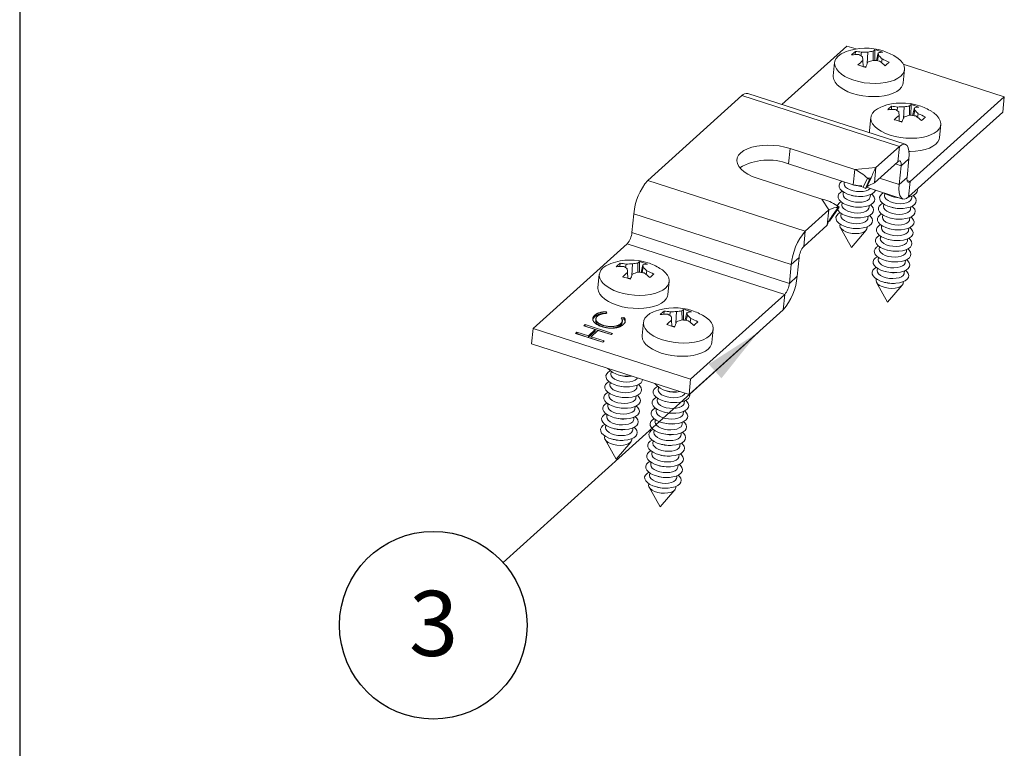
# Model space of a CAD drawing. Units: millimetres. Extents: x 9 to 412, y 10 to 270.
# Drawn here: x 9 to 65, y 162 to 203 of the extents above; entities that cross this region are included whole.
import ezdxf

# ---------------------------------------------------------------- set-up
doc = ezdxf.new("R2010")
doc.units = ezdxf.units.MM
doc.layers.add('DIM', color=7, linetype='Continuous')
doc.styles.add('SLDTEXTSTYLE0', font='TXT', dxfattribs={"width": 0.75})
doc.dimstyles.new('SLDDIMSTYLE0', dxfattribs={"dimtxt": 0, "dimasz": 3.302, "dimexe": 0, "dimexo": 0.0625, "dimgap": 0, "dimtad": 0, "dimtih": 1, "dimtoh": 1, "dimdec": 0, "dimrnd": 1e-09, "dimzin": 0, "dimdsep": 46, "dimtxsty": 'Standard', "dimsah": 1, "dimcen": 0.09, "dimadec": 0, "dimazin": 0, "dimtfac": 3.302, "dimtdec": 0, "dimtofl": 0, "dimtmove": 0, "dimatfit": 3, "dimfxl": 0, "dimfrac": 2, "dimtolj": 1, "dimtzin": 0, "dimarcsym": 0})

# ---------------------------------------------------------------- blocks, each defined once
blk = doc.blocks.new('SW_NOTE_7')
at = {"layer": 'DIM', "color": 0}
blk.add_circle((-3.97, -3.577), 5.344, dxfattribs=at)
at = {"layer": 'DIM', "color": 0, "insert": (-3.953, -1.619), "char_height": 3.704, "attachment_point": 2, "style": 'SLDTEXTSTYLE0'}
blk.add_mtext('3', dxfattribs=at)

msp = doc.modelspace()

# ---------------------------------------------------------------- linework, layer by layer
at = {"color": 7, "linetype": 'Continuous', "lineweight": 15}
for p, q in [((52.081, 198.657), (55.779, 201.983)), ((56.303, 201.815), (55.779, 201.983)), ((56.257, 201.496), (56.267, 201.678)), ((56.585, 201.429), (56.611, 201.627)), ((56.941, 200.983), (56.979, 201.642)), ((57.286, 201.169), (57.282, 201.685)), ((57.369, 201.161), (57.378, 201.773)), ((57.46, 201.151), (57.562, 201.595)), ((57.524, 201.142), (57.59, 201.445)), ((55.084, 201.038), (55.009, 200.289)), ((56.701, 200.82), (56.694, 201.155)), ((56.734, 200.808), (56.871, 200.802)), ((57.75, 201.042), (57.785, 201.249)), ((64.749, 199.093), (58.997, 200.946)), ((58.989, 199.89), (59.064, 200.639)), ((44.443, 194.338), (49.805, 199.161)), ((58.775, 196.271), (49.805, 199.161)), ((59.105, 196.394), (50.134, 199.285)), ((58.32, 198.375), (58.33, 198.557)), ((59.348, 198.048), (59.345, 198.564)), ((59.388, 194.27), (64.749, 199.093)), ((59.431, 198.04), (59.441, 198.652)), ((64.749, 199.093), (64.662, 198.224)), ((58.647, 198.308), (58.674, 198.506)), ((58.764, 197.699), (58.756, 198.034)), ((59.003, 197.862), (59.041, 198.521)), ((59.301, 193.401), (64.662, 198.224)), ((59.522, 198.03), (59.625, 198.474)), ((59.587, 198.021), (59.653, 198.324)), ((59.813, 197.921), (59.847, 198.128)), ((57.147, 197.917), (57.072, 197.168)), ((58.797, 197.687), (58.934, 197.681)), ((61.052, 196.769), (61.127, 197.518)), ((52.46, 195.279), (52.548, 196.149)), ((56.235, 194.961), (52.548, 196.149)), ((57.433, 195.064), (58.775, 196.271)), ((58.688, 195.401), (58.775, 196.271)), ((56.147, 194.091), (52.46, 195.279)), ((57.346, 194.194), (58.688, 195.401)), ((58.868, 195.167), (58.544, 195.272)), ((59.315, 195.569), (58.868, 195.167)), ((59.315, 195.569), (59.208, 194.504)), ((56.235, 194.961), (56.147, 194.091)), ((56.235, 194.961), (57.433, 195.064)), ((57.433, 195.064), (57.346, 194.194)), ((58.868, 195.167), (58.761, 194.102)), ((53.414, 191.448), (44.443, 194.338)), ((50.671, 194.461), (54.358, 193.273)), ((55.635, 194.256), (55.625, 194.157)), ((56.113, 194.089), (56.186, 194.072)), ((56.947, 194.463), (56.715, 193.954)), ((56.845, 193.868), (57.077, 194.378)), ((57.156, 194.481), (56.924, 193.972)), ((56.947, 194.463), (57.156, 194.481)), ((57.077, 194.378), (56.947, 194.463)), ((57.077, 194.378), (57.156, 194.481)), ((58.761, 194.102), (57.644, 194.462)), ((58.761, 194.102), (59.208, 194.504)), ((59.388, 194.27), (59.213, 194.327)), ((59.388, 194.27), (59.301, 193.401)), ((55.577, 193.676), (55.564, 193.548)), ((56.845, 193.868), (56.715, 193.954)), ((56.845, 193.868), (56.924, 193.972)), ((56.903, 193.944), (58.971, 193.277)), ((57.106, 193.393), (57.119, 193.521)), ((57.945, 193.599), (57.932, 193.471)), ((54.358, 193.273), (54.756, 192.655)), ((55.516, 193.067), (55.503, 192.939)), ((56.052, 193.48), (56.125, 193.463)), ((56.539, 193.421), (56.614, 193.424)), ((57.884, 192.99), (57.871, 192.862)), ((58.42, 193.403), (58.493, 193.386)), ((59.474, 193.316), (59.487, 193.444)), ((43.535, 191.366), (43.642, 192.431)), ((52.613, 189.541), (43.642, 192.431)), ((53.414, 191.448), (54.756, 192.655)), ((54.756, 192.655), (54.668, 191.786)), ((54.786, 192.016), (55.334, 192.81)), ((55.283, 192.796), (54.909, 192.255)), ((55.214, 192.904), (55.283, 192.796)), ((55.214, 192.904), (55.334, 192.81)), ((55.283, 192.796), (55.334, 192.81)), ((55.455, 192.459), (55.442, 192.331)), ((55.991, 192.872), (56.064, 192.854)), ((56.478, 192.813), (56.553, 192.815)), ((57.045, 192.785), (57.058, 192.913)), ((58.359, 192.794), (58.432, 192.777)), ((58.846, 192.735), (58.921, 192.738)), ((59.413, 192.707), (59.426, 192.835)), ((54.668, 191.786), (54.7, 191.888)), ((54.735, 192.003), (54.786, 192.016)), ((55.393, 191.85), (55.385, 191.768)), ((55.93, 192.263), (56.003, 192.246)), ((56.417, 192.204), (56.492, 192.207)), ((56.984, 192.176), (56.997, 192.304)), ((57.823, 192.381), (57.81, 192.253)), ((58.298, 192.185), (58.371, 192.168)), ((58.785, 192.127), (58.86, 192.129)), ((59.352, 192.098), (59.365, 192.226)), ((52.506, 188.476), (43.535, 191.366)), ((53.326, 190.579), (54.668, 191.786)), ((53.414, 191.448), (53.326, 190.579)), ((55.414, 191.644), (56.039, 190.524)), ((55.869, 191.654), (55.942, 191.637)), ((56.039, 190.524), (56.875, 191.497)), ((56.356, 191.595), (56.431, 191.598)), ((56.928, 191.614), (56.936, 191.695)), ((57.762, 191.772), (57.749, 191.644)), ((58.237, 191.577), (58.31, 191.559)), ((58.724, 191.518), (58.799, 191.52)), ((59.291, 191.49), (59.304, 191.618)), ((37.907, 185.907), (43.268, 190.73)), ((52.239, 187.84), (43.268, 190.73)), ((57.7, 191.164), (57.688, 191.036)), ((58.176, 190.968), (58.249, 190.951)), ((58.663, 190.909), (58.738, 190.912)), ((59.23, 190.881), (59.243, 191.009)), ((57.639, 190.555), (57.627, 190.427)), ((58.115, 190.359), (58.188, 190.342)), ((58.602, 190.3), (58.677, 190.303)), ((59.169, 190.272), (59.182, 190.4)), ((42.852, 189.439), (42.863, 189.621)), ((43.536, 188.926), (43.574, 189.585)), ((43.881, 189.112), (43.878, 189.628)), ((43.964, 189.104), (43.973, 189.716)), ((53.059, 189.943), (52.613, 189.541)), ((52.953, 188.878), (53.059, 189.943)), ((57.578, 189.946), (57.565, 189.818)), ((58.054, 189.751), (58.127, 189.733)), ((58.541, 189.692), (58.616, 189.694)), ((59.108, 189.664), (59.121, 189.792)), ((43.18, 189.372), (43.207, 189.57)), ((43.297, 188.763), (43.289, 189.098)), ((44.055, 189.094), (44.158, 189.538)), ((44.12, 189.085), (44.186, 189.388)), ((44.346, 188.985), (44.38, 189.192)), ((52.506, 188.476), (52.613, 189.541)), ((57.517, 189.338), (57.504, 189.21)), ((57.993, 189.142), (58.066, 189.125)), ((58.48, 189.083), (58.554, 189.086)), ((59.047, 189.055), (59.06, 189.183)), ((41.68, 188.981), (41.604, 188.232)), ((43.33, 188.751), (43.467, 188.745)), ((45.584, 187.833), (45.66, 188.582)), ((52.506, 188.476), (52.953, 188.878)), ((57.456, 188.729), (57.448, 188.647)), ((57.477, 188.523), (58.102, 187.403)), ((57.932, 188.533), (58.004, 188.516)), ((58.419, 188.474), (58.493, 188.477)), ((58.99, 188.493), (58.998, 188.574)), ((58.102, 187.403), (58.937, 188.376)), ((46.877, 183.017), (52.239, 187.84)), ((52.151, 186.97), (52.239, 187.84)), ((42.074, 186.771), (42.083, 186.858)), ((42.083, 186.858), (42.115, 186.773)), ((45.362, 186.72), (45.372, 186.901)), ((45.69, 186.653), (45.716, 186.851)), ((46.046, 186.207), (46.084, 186.866)), ((46.391, 186.393), (46.388, 186.909)), ((46.474, 186.385), (46.483, 186.997)), ((46.565, 186.375), (46.667, 186.819)), ((46.79, 182.148), (52.151, 186.97)), ((41.317, 186.446), (41.405, 186.57)), ((41.405, 186.57), (41.414, 186.657)), ((41.484, 186.46), (41.476, 186.373)), ((42.923, 186.512), (43.077, 186.538)), ((42.959, 186.433), (43.069, 186.451)), ((42.982, 186.245), (42.991, 186.332)), ((43.069, 186.451), (43.077, 186.538)), ((44.189, 186.262), (44.114, 185.513)), ((45.806, 186.044), (45.799, 186.379)), ((46.63, 186.366), (46.695, 186.669)), ((46.855, 186.266), (46.89, 186.473)), ((37.819, 185.038), (37.907, 185.907)), ((46.877, 183.017), (37.907, 185.907)), ((40.325, 185.63), (40.404, 185.701)), ((40.395, 185.614), (40.404, 185.701)), ((40.404, 185.701), (41.055, 185.491)), ((40.8, 186.057), (40.879, 186.128)), ((41.452, 185.847), (40.8, 186.057)), ((40.865, 186.036), (40.87, 186.041)), ((40.87, 186.041), (40.879, 186.128)), ((40.87, 186.041), (42.359, 185.561)), ((40.879, 186.128), (42.432, 185.627)), ((41.047, 185.404), (41.443, 185.76)), ((41.055, 185.491), (41.452, 185.847)), ((41.604, 185.798), (41.207, 185.442)), ((41.443, 185.76), (41.452, 185.847)), ((42.354, 185.556), (41.604, 185.798)), ((41.887, 186.001), (41.896, 186.088)), ((42.896, 186.097), (42.905, 186.184)), ((45.839, 186.032), (45.976, 186.026)), ((48.094, 185.114), (48.169, 185.863)), ((41.879, 185.129), (40.325, 185.63)), ((40.39, 185.609), (40.395, 185.614)), ((40.395, 185.614), (41.047, 185.404)), ((41.047, 185.404), (41.055, 185.491)), ((41.199, 185.355), (41.207, 185.442)), ((41.199, 185.355), (41.884, 185.134)), ((41.207, 185.442), (41.957, 185.2)), ((41.957, 185.2), (41.879, 185.129)), ((42.432, 185.627), (42.354, 185.556)), ((46.79, 182.148), (37.819, 185.038)), ((42.355, 183.445), (42.343, 183.317)), ((42.831, 183.249), (42.904, 183.232)), ((43.318, 183.191), (43.393, 183.193)), ((46.79, 182.148), (46.877, 183.017)), ((42.294, 182.836), (42.282, 182.708)), ((42.77, 182.641), (42.843, 182.623)), ((43.257, 182.582), (43.332, 182.584)), ((43.824, 182.554), (43.837, 182.682)), ((45.048, 182.552), (45.035, 182.424)), ((45.524, 182.357), (45.596, 182.339)), ((46.011, 182.298), (46.085, 182.3)), ((42.233, 182.228), (42.22, 182.1)), ((42.709, 182.032), (42.782, 182.015)), ((43.196, 181.973), (43.27, 181.976)), ((43.763, 181.945), (43.776, 182.073)), ((44.987, 181.943), (44.974, 181.815)), ((45.463, 181.748), (45.535, 181.73)), ((46.517, 181.661), (46.529, 181.789)), ((42.172, 181.619), (42.159, 181.491)), ((42.648, 181.423), (42.72, 181.406)), ((43.135, 181.364), (43.209, 181.367)), ((43.702, 181.336), (43.715, 181.464)), ((44.926, 181.335), (44.913, 181.207)), ((45.95, 181.689), (46.024, 181.691)), ((46.455, 181.052), (46.468, 181.18)), ((42.111, 181.01), (42.098, 180.882)), ((42.587, 180.815), (42.659, 180.797)), ((43.074, 180.756), (43.148, 180.758)), ((43.641, 180.728), (43.653, 180.856)), ((44.865, 180.726), (44.852, 180.598)), ((45.402, 181.139), (45.474, 181.122)), ((45.889, 181.08), (45.963, 181.083)), ((42.05, 180.402), (42.037, 180.274)), ((42.526, 180.206), (42.598, 180.189)), ((43.013, 180.147), (43.087, 180.15)), ((43.58, 180.119), (43.592, 180.247)), ((44.804, 180.117), (44.791, 179.989)), ((45.341, 180.53), (45.413, 180.513)), ((45.828, 180.471), (45.902, 180.474)), ((46.394, 180.443), (46.407, 180.571)), ((41.989, 179.793), (41.981, 179.711)), ((42.01, 179.587), (42.635, 178.467)), ((42.465, 179.597), (42.537, 179.58)), ((42.952, 179.538), (43.026, 179.541)), ((43.523, 179.557), (43.531, 179.638)), ((44.743, 179.509), (44.73, 179.381)), ((45.28, 179.922), (45.352, 179.904)), ((45.767, 179.863), (45.841, 179.865)), ((46.333, 179.835), (46.346, 179.963)), ((42.635, 178.467), (43.47, 179.441)), ((45.219, 179.313), (45.291, 179.296)), ((45.706, 179.254), (45.78, 179.257)), ((46.272, 179.226), (46.285, 179.354)), ((44.682, 178.9), (44.669, 178.772)), ((45.158, 178.704), (45.23, 178.687)), ((45.644, 178.645), (45.719, 178.648)), ((46.211, 178.617), (46.224, 178.745)), ((44.621, 178.291), (44.608, 178.163)), ((45.096, 178.096), (45.169, 178.078)), ((45.583, 178.037), (45.658, 178.039)), ((46.15, 178.008), (46.163, 178.137)), ((44.56, 177.683), (44.547, 177.554)), ((45.035, 177.487), (45.108, 177.469)), ((45.522, 177.428), (45.597, 177.431)), ((46.089, 177.4), (46.102, 177.528)), ((44.499, 177.074), (44.49, 176.992)), ((44.519, 176.868), (45.145, 175.748)), ((44.974, 176.878), (45.047, 176.861)), ((45.145, 175.748), (45.98, 176.721)), ((45.461, 176.819), (45.536, 176.822)), ((46.033, 176.838), (46.041, 176.919))]:
    msp.add_line(p, q, dxfattribs=at)
at = {"color": 7, "linetype": 'Continuous', "lineweight": 15, "flags": 128}
for points in [[(55.746, 201.668), (55.657, 201.633), (55.455, 201.531), (55.293, 201.412), (55.175, 201.28), (55.104, 201.136), (55.082, 200.985), (55.108, 200.83), (55.183, 200.676), (55.304, 200.526), (55.469, 200.383), (55.674, 200.251), (55.913, 200.134), (56.18, 200.035), (56.47, 199.955), (56.774, 199.897), (57.086, 199.862), (57.398, 199.851), (57.701, 199.865), (57.989, 199.902), (58.255, 199.962), (58.491, 200.045), (58.693, 200.146), (58.855, 200.265), (58.973, 200.398), (59.044, 200.541), (59.066, 200.692), (59.04, 200.847), (58.965, 201.001), (58.844, 201.152), (58.679, 201.294), (58.54, 201.387)], [(55.009, 200.289), (55.006, 200.236), (55.033, 200.081), (55.108, 199.927), (55.229, 199.776), (55.394, 199.634), (55.599, 199.502), (55.838, 199.385), (56.105, 199.285), (56.395, 199.206), (56.699, 199.147), (57.011, 199.113), (57.323, 199.102), (57.626, 199.115), (57.914, 199.153), (58.18, 199.213), (58.416, 199.295), (58.618, 199.397), (58.78, 199.515), (58.897, 199.648), (58.969, 199.792), (58.989, 199.89)], [(57.809, 198.547), (57.719, 198.512), (57.518, 198.41), (57.356, 198.291), (57.238, 198.159), (57.167, 198.015), (57.144, 197.864), (57.171, 197.709), (57.246, 197.555), (57.367, 197.405), (57.532, 197.262), (57.737, 197.13), (57.976, 197.013), (58.243, 196.914), (58.533, 196.834), (58.837, 196.776), (59.149, 196.741), (59.46, 196.73), (59.764, 196.744), (60.052, 196.781), (60.318, 196.841), (60.554, 196.924), (60.756, 197.025), (60.917, 197.144), (61.035, 197.277), (61.106, 197.42), (61.129, 197.571), (61.103, 197.726), (61.028, 197.88), (60.906, 198.031), (60.741, 198.173), (60.603, 198.266)], [(57.072, 197.168), (57.069, 197.115), (57.075, 197.048)], [(52.548, 196.149), (52.244, 196.233), (51.924, 196.294), (51.596, 196.33), (51.269, 196.342), (50.951, 196.327), (50.648, 196.288), (50.369, 196.225), (50.121, 196.138), (49.909, 196.032), (49.74, 195.907), (49.616, 195.768), (49.541, 195.617), (49.517, 195.458), (49.545, 195.296), (49.624, 195.134), (49.751, 194.976), (49.924, 194.826), (50.139, 194.688), (50.39, 194.565), (50.671, 194.461)], [(58.775, 196.271), (58.904, 196.363), (59.022, 196.402), (59.126, 196.386), (59.211, 196.315), (59.275, 196.192), (59.314, 196.023), (59.327, 195.812), (59.315, 195.569)], [(59.319, 195.981), (59.385, 195.981), (59.689, 195.994), (59.977, 196.032), (60.243, 196.092), (60.479, 196.174), (60.681, 196.276), (60.842, 196.394), (60.96, 196.527), (61.031, 196.671), (61.052, 196.769)], [(58.688, 195.401), (58.731, 195.432), (58.77, 195.445), (58.805, 195.44), (58.833, 195.416), (58.855, 195.375), (58.868, 195.319), (58.872, 195.248), (58.868, 195.167)], [(55.516, 194.295), (55.474, 194.265), (55.384, 194.17), (55.34, 194.065), (55.345, 193.954), (55.399, 193.842), (55.498, 193.735), (55.639, 193.638), (55.815, 193.554), (56.017, 193.489), (56.236, 193.445), (56.462, 193.424), (56.684, 193.428), (56.893, 193.455), (57.077, 193.505), (57.229, 193.576), (57.341, 193.663), (57.408, 193.764), (57.414, 193.779)], [(55.625, 194.157), (55.624, 194.148), (55.644, 194.052), (55.71, 193.958), (55.82, 193.872), (55.966, 193.798), (56.139, 193.742), (56.328, 193.708), (56.521, 193.697), (56.707, 193.709), (56.873, 193.746), (57.009, 193.803), (57.106, 193.877), (57.107, 193.878)], [(58.761, 194.102), (58.748, 193.859), (58.762, 193.649), (58.801, 193.479), (58.865, 193.356), (58.95, 193.286), (59.054, 193.269), (59.172, 193.308), (59.301, 193.401)], [(59.208, 194.504), (59.204, 194.423), (59.208, 194.353), (59.221, 194.296), (59.243, 194.256), (59.271, 194.232), (59.306, 194.227), (59.345, 194.239), (59.388, 194.27)], [(55.515, 193.721), (55.413, 193.656), (55.323, 193.562), (55.279, 193.456), (55.284, 193.345), (55.338, 193.233), (55.437, 193.126), (55.578, 193.029), (55.754, 192.946), (55.956, 192.88), (56.175, 192.836), (56.401, 192.816), (56.623, 192.819), (56.832, 192.846), (57.016, 192.897), (57.168, 192.967), (57.28, 193.055), (57.347, 193.155), (57.367, 193.264), (57.337, 193.376), (57.26, 193.486), (57.188, 193.553)], [(55.564, 193.548), (55.563, 193.539), (55.583, 193.443), (55.649, 193.349), (55.759, 193.263), (55.905, 193.189), (56.078, 193.134), (56.267, 193.099), (56.46, 193.088), (56.646, 193.101), (56.812, 193.137), (56.948, 193.194), (57.045, 193.268), (57.098, 193.355), (57.106, 193.393)], [(57.865, 193.634), (57.781, 193.579), (57.691, 193.484), (57.647, 193.379), (57.652, 193.268), (57.706, 193.156), (57.805, 193.049), (57.946, 192.951), (58.122, 192.868), (58.324, 192.803), (58.543, 192.759), (58.769, 192.738), (58.991, 192.742), (59.2, 192.769), (59.384, 192.819), (59.536, 192.89), (59.648, 192.977), (59.715, 193.078), (59.735, 193.187), (59.705, 193.299), (59.628, 193.409), (59.556, 193.476)], [(59.278, 193.381), (59.445, 193.428), (59.597, 193.498), (59.709, 193.586), (59.777, 193.686), (59.796, 193.795), (59.79, 193.841)], [(57.822, 193.035), (57.72, 192.97), (57.63, 192.875), (57.586, 192.77), (57.591, 192.659), (57.645, 192.547), (57.744, 192.44), (57.885, 192.343), (58.061, 192.259), (58.263, 192.194), (58.482, 192.15), (58.708, 192.13), (58.93, 192.133), (59.139, 192.16), (59.323, 192.21), (59.475, 192.281), (59.587, 192.368), (59.654, 192.469), (59.674, 192.578), (59.644, 192.69), (59.567, 192.8), (59.495, 192.867)], [(57.932, 193.471), (57.931, 193.462), (57.951, 193.366), (58.017, 193.272), (58.127, 193.185), (58.273, 193.112), (58.446, 193.056), (58.635, 193.022), (58.828, 193.011), (59.014, 193.023), (59.18, 193.059), (59.316, 193.116), (59.413, 193.191), (59.466, 193.278), (59.474, 193.316)], [(58.493, 193.386), (58.668, 193.354), (58.758, 193.346)], [(55.393, 192.503), (55.291, 192.439), (55.2, 192.344), (55.157, 192.239), (55.162, 192.128), (55.215, 192.016), (55.315, 191.909), (55.456, 191.811), (55.631, 191.728), (55.834, 191.663), (56.053, 191.619), (56.279, 191.598), (56.501, 191.602), (56.709, 191.629), (56.894, 191.679), (57.046, 191.75), (57.158, 191.837), (57.225, 191.938), (57.245, 192.047), (57.215, 192.159), (57.138, 192.269), (57.066, 192.336)], [(55.244, 192.68), (55.276, 192.625), (55.376, 192.518), (55.517, 192.42), (55.693, 192.337), (55.895, 192.272), (56.114, 192.228), (56.34, 192.207), (56.562, 192.21), (56.771, 192.238), (56.955, 192.288), (57.107, 192.358), (57.219, 192.446), (57.286, 192.547), (57.306, 192.655), (57.276, 192.767), (57.199, 192.878), (57.127, 192.944)], [(55.503, 192.939), (55.502, 192.93), (55.521, 192.835), (55.588, 192.741), (55.698, 192.654), (55.844, 192.581), (56.017, 192.525), (56.206, 192.49), (56.399, 192.479), (56.585, 192.492), (56.751, 192.528), (56.887, 192.585), (56.984, 192.66), (57.037, 192.747), (57.045, 192.785)], [(57.761, 192.426), (57.659, 192.361), (57.569, 192.267), (57.525, 192.161), (57.53, 192.05), (57.583, 191.938), (57.683, 191.831), (57.824, 191.734), (58, 191.651), (58.202, 191.586), (58.421, 191.542), (58.647, 191.521), (58.869, 191.524), (59.078, 191.552), (59.262, 191.602), (59.414, 191.672), (59.526, 191.76), (59.593, 191.86), (59.613, 191.969), (59.583, 192.081), (59.506, 192.191), (59.434, 192.258)], [(57.871, 192.862), (57.87, 192.853), (57.89, 192.757), (57.956, 192.663), (58.066, 192.577), (58.212, 192.503), (58.385, 192.448), (58.574, 192.413), (58.767, 192.402), (58.953, 192.415), (59.119, 192.451), (59.255, 192.508), (59.352, 192.582), (59.405, 192.669), (59.413, 192.707)], [(55.442, 192.331), (55.441, 192.322), (55.46, 192.226), (55.527, 192.132), (55.637, 192.045), (55.783, 191.972), (55.956, 191.916), (56.145, 191.882), (56.338, 191.871), (56.524, 191.883), (56.69, 191.919), (56.826, 191.976), (56.923, 192.051), (56.976, 192.138), (56.984, 192.176)], [(57.81, 192.253), (57.809, 192.244), (57.828, 192.149), (57.895, 192.054), (58.005, 191.968), (58.151, 191.895), (58.324, 191.839), (58.513, 191.804), (58.706, 191.793), (58.892, 191.806), (59.058, 191.842), (59.194, 191.899), (59.291, 191.973), (59.344, 192.061), (59.352, 192.098)], [(55.385, 191.768), (55.385, 191.76), (55.404, 191.664), (55.471, 191.57), (55.58, 191.483), (55.726, 191.41), (55.899, 191.354), (56.088, 191.32), (56.282, 191.308), (56.467, 191.321), (56.633, 191.357), (56.769, 191.414), (56.867, 191.489), (56.92, 191.576), (56.928, 191.614)], [(57.7, 191.817), (57.598, 191.753), (57.507, 191.658), (57.464, 191.553), (57.469, 191.441), (57.522, 191.33), (57.622, 191.223), (57.763, 191.125), (57.938, 191.042), (58.141, 190.977), (58.36, 190.933), (58.586, 190.912), (58.808, 190.915), (59.016, 190.943), (59.201, 190.993), (59.353, 191.063), (59.465, 191.151), (59.532, 191.252), (59.552, 191.361), (59.522, 191.473), (59.445, 191.583), (59.373, 191.649)], [(57.749, 191.644), (57.748, 191.636), (57.767, 191.54), (57.834, 191.446), (57.944, 191.359), (58.09, 191.286), (58.263, 191.23), (58.452, 191.196), (58.645, 191.184), (58.831, 191.197), (58.997, 191.233), (59.133, 191.29), (59.23, 191.365), (59.283, 191.452), (59.291, 191.49)], [(57.639, 191.209), (57.537, 191.144), (57.446, 191.049), (57.403, 190.944), (57.408, 190.833), (57.461, 190.721), (57.561, 190.614), (57.702, 190.517), (57.877, 190.433), (58.08, 190.368), (58.299, 190.324), (58.525, 190.303), (58.747, 190.307), (58.955, 190.334), (59.14, 190.384), (59.292, 190.455), (59.404, 190.542), (59.471, 190.643), (59.491, 190.752), (59.461, 190.864), (59.384, 190.974), (59.312, 191.041)], [(57.688, 191.036), (57.687, 191.027), (57.706, 190.931), (57.773, 190.837), (57.883, 190.751), (58.029, 190.677), (58.202, 190.621), (58.391, 190.587), (58.584, 190.576), (58.77, 190.588), (58.936, 190.625), (59.072, 190.682), (59.169, 190.756), (59.222, 190.843), (59.23, 190.881)], [(57.578, 190.6), (57.476, 190.535), (57.385, 190.441), (57.342, 190.335), (57.347, 190.224), (57.4, 190.112), (57.5, 190.005), (57.641, 189.908), (57.816, 189.825), (58.018, 189.759), (58.238, 189.715), (58.464, 189.695), (58.686, 189.698), (58.894, 189.725), (59.079, 189.776), (59.23, 189.846), (59.343, 189.934), (59.41, 190.034), (59.43, 190.143), (59.4, 190.255), (59.323, 190.365), (59.251, 190.432)], [(57.627, 190.427), (57.626, 190.418), (57.645, 190.322), (57.712, 190.228), (57.822, 190.142), (57.968, 190.068), (58.141, 190.013), (58.33, 189.978), (58.523, 189.967), (58.709, 189.98), (58.875, 190.016), (59.011, 190.073), (59.108, 190.147), (59.161, 190.234), (59.169, 190.272)], [(42.342, 189.611), (42.252, 189.576), (42.051, 189.474), (41.889, 189.355), (41.771, 189.223), (41.7, 189.079), (41.677, 188.928), (41.704, 188.773), (41.779, 188.619), (41.9, 188.469), (42.065, 188.326), (42.269, 188.194), (42.508, 188.077), (42.776, 187.978), (43.066, 187.898), (43.37, 187.84), (43.682, 187.805), (43.993, 187.794), (44.297, 187.808), (44.585, 187.845), (44.851, 187.905), (45.087, 187.988), (45.289, 188.089), (45.45, 188.208), (45.568, 188.341), (45.639, 188.484), (45.662, 188.635), (45.636, 188.79), (45.561, 188.944), (45.439, 189.095), (45.274, 189.237), (45.135, 189.33)], [(57.517, 189.991), (57.415, 189.926), (57.324, 189.832), (57.281, 189.726), (57.286, 189.615), (57.339, 189.504), (57.439, 189.397), (57.58, 189.299), (57.755, 189.216), (57.957, 189.151), (58.177, 189.107), (58.403, 189.086), (58.625, 189.089), (58.833, 189.117), (59.018, 189.167), (59.169, 189.237), (59.282, 189.325), (59.349, 189.426), (59.369, 189.534), (59.339, 189.646), (59.262, 189.757), (59.19, 189.823)], [(57.565, 189.818), (57.565, 189.809), (57.584, 189.714), (57.651, 189.62), (57.761, 189.533), (57.907, 189.46), (58.08, 189.404), (58.269, 189.369), (58.462, 189.358), (58.648, 189.371), (58.814, 189.407), (58.95, 189.464), (59.047, 189.539), (59.1, 189.626), (59.108, 189.664)], [(57.456, 189.382), (57.354, 189.318), (57.263, 189.223), (57.22, 189.118), (57.225, 189.007), (57.278, 188.895), (57.378, 188.788), (57.519, 188.69), (57.694, 188.607), (57.896, 188.542), (58.116, 188.498), (58.342, 188.477), (58.564, 188.481), (58.772, 188.508), (58.957, 188.558), (59.108, 188.629), (59.221, 188.716), (59.288, 188.817), (59.307, 188.926), (59.278, 189.038), (59.201, 189.148), (59.129, 189.215)], [(57.504, 189.21), (57.504, 189.201), (57.523, 189.105), (57.59, 189.011), (57.7, 188.924), (57.846, 188.851), (58.018, 188.795), (58.208, 188.761), (58.401, 188.75), (58.587, 188.762), (58.752, 188.798), (58.888, 188.855), (58.986, 188.93), (59.039, 189.017), (59.047, 189.055)], [(57.448, 188.647), (57.447, 188.639), (57.467, 188.543), (57.533, 188.449), (57.643, 188.362), (57.789, 188.289), (57.962, 188.233), (58.151, 188.199), (58.345, 188.187), (58.53, 188.2), (58.696, 188.236), (58.832, 188.293), (58.93, 188.368), (58.982, 188.455), (58.99, 188.493)], [(41.604, 188.232), (41.602, 188.179), (41.629, 188.024), (41.703, 187.87), (41.825, 187.719), (41.99, 187.577), (42.194, 187.445), (42.433, 187.328), (42.701, 187.228), (42.99, 187.149), (43.295, 187.091), (43.607, 187.056), (43.918, 187.045), (44.222, 187.058), (44.51, 187.096), (44.775, 187.156), (45.012, 187.238), (45.213, 187.34), (45.375, 187.459), (45.493, 187.591), (45.564, 187.735), (45.584, 187.833)], [(44.852, 186.892), (44.762, 186.857), (44.56, 186.755), (44.398, 186.636), (44.281, 186.503), (44.209, 186.36), (44.187, 186.209), (44.213, 186.054), (44.288, 185.9), (44.41, 185.749), (44.575, 185.607), (44.779, 185.475), (45.018, 185.358), (45.286, 185.259), (45.575, 185.179), (45.88, 185.121), (46.191, 185.086), (46.503, 185.075), (46.806, 185.088), (47.095, 185.126), (47.36, 185.186), (47.597, 185.268), (47.798, 185.37), (47.96, 185.489), (48.078, 185.622), (48.149, 185.765), (48.172, 185.916), (48.145, 186.071), (48.07, 186.225), (47.949, 186.376), (47.784, 186.518), (47.645, 186.611)], [(44.114, 185.513), (44.112, 185.459), (44.138, 185.305), (44.213, 185.15), (44.334, 185), (44.499, 184.857), (44.704, 184.726), (44.943, 184.609), (45.21, 184.509), (45.5, 184.429), (45.804, 184.371), (46.116, 184.336), (46.428, 184.326), (46.731, 184.339), (47.019, 184.377), (47.285, 184.437), (47.521, 184.519), (47.723, 184.621), (47.885, 184.739), (48.003, 184.872), (48.074, 185.016), (48.094, 185.114)], [(42.294, 183.49), (42.192, 183.425), (42.101, 183.331), (42.058, 183.225), (42.063, 183.114), (42.116, 183.002), (42.216, 182.895), (42.357, 182.798), (42.532, 182.715), (42.735, 182.65), (42.954, 182.606), (43.18, 182.585), (43.402, 182.588), (43.61, 182.616), (43.795, 182.666), (43.947, 182.736), (44.059, 182.824), (44.126, 182.924), (44.145, 183)], [(42.233, 182.881), (42.131, 182.817), (42.04, 182.722), (41.997, 182.617), (42.002, 182.506), (42.055, 182.394), (42.155, 182.287), (42.296, 182.189), (42.471, 182.106), (42.673, 182.041), (42.893, 181.997), (43.119, 181.976), (43.341, 181.979), (43.549, 182.007), (43.734, 182.057), (43.885, 182.127), (43.998, 182.215), (44.065, 182.316), (44.085, 182.425), (44.055, 182.537), (43.978, 182.647), (43.906, 182.713)], [(42.343, 183.317), (42.342, 183.308), (42.361, 183.213), (42.428, 183.118), (42.538, 183.032), (42.684, 182.959), (42.857, 182.903), (43.046, 182.868), (43.239, 182.857), (43.425, 182.87), (43.591, 182.906), (43.727, 182.963), (43.824, 183.037), (43.863, 183.091)], [(42.282, 182.708), (42.281, 182.7), (42.3, 182.604), (42.367, 182.51), (42.477, 182.423), (42.623, 182.35), (42.796, 182.294), (42.985, 182.26), (43.178, 182.248), (43.364, 182.261), (43.53, 182.297), (43.666, 182.354), (43.763, 182.429), (43.816, 182.516), (43.824, 182.554)], [(44.987, 182.597), (44.885, 182.532), (44.794, 182.438), (44.75, 182.332), (44.756, 182.221), (44.809, 182.11), (44.909, 182.002), (45.05, 181.905), (45.225, 181.822), (45.427, 181.757), (45.647, 181.713), (45.873, 181.692), (46.095, 181.695), (46.303, 181.723), (46.487, 181.773), (46.639, 181.843), (46.752, 181.931), (46.819, 182.031), (46.838, 182.14), (46.832, 182.186)], [(45.035, 182.424), (45.035, 182.415), (45.054, 182.32), (45.121, 182.225), (45.23, 182.139), (45.376, 182.066), (45.549, 182.01), (45.739, 181.975), (45.932, 181.964), (46.117, 181.977), (46.283, 182.013), (46.419, 182.07), (46.517, 182.144), (46.566, 182.22)], [(42.172, 182.273), (42.07, 182.208), (41.979, 182.113), (41.936, 182.008), (41.941, 181.897), (41.994, 181.785), (42.094, 181.678), (42.235, 181.581), (42.41, 181.497), (42.612, 181.432), (42.832, 181.388), (43.058, 181.367), (43.28, 181.371), (43.488, 181.398), (43.673, 181.448), (43.824, 181.519), (43.937, 181.606), (44.004, 181.707), (44.023, 181.816), (43.994, 181.928), (43.917, 182.038), (43.845, 182.105)], [(42.22, 182.1), (42.22, 182.091), (42.239, 181.995), (42.306, 181.901), (42.416, 181.815), (42.562, 181.741), (42.735, 181.685), (42.924, 181.651), (43.117, 181.64), (43.303, 181.653), (43.469, 181.689), (43.605, 181.746), (43.702, 181.82), (43.755, 181.907), (43.763, 181.945)], [(44.926, 181.988), (44.823, 181.924), (44.733, 181.829), (44.689, 181.724), (44.694, 181.613), (44.748, 181.501), (44.848, 181.394), (44.988, 181.296), (45.164, 181.213), (45.366, 181.148), (45.585, 181.104), (45.812, 181.083), (46.034, 181.087), (46.242, 181.114), (46.426, 181.164), (46.578, 181.235), (46.69, 181.322), (46.758, 181.423), (46.777, 181.532), (46.748, 181.644), (46.671, 181.754), (46.598, 181.82)], [(44.974, 181.815), (44.974, 181.807), (44.993, 181.711), (45.06, 181.617), (45.169, 181.53), (45.315, 181.457), (45.488, 181.401), (45.677, 181.367), (45.871, 181.355), (46.056, 181.368), (46.222, 181.404), (46.358, 181.461), (46.456, 181.536), (46.509, 181.623), (46.517, 181.661)], [(42.111, 181.664), (42.009, 181.599), (41.918, 181.505), (41.875, 181.399), (41.88, 181.288), (41.933, 181.176), (42.033, 181.069), (42.174, 180.972), (42.349, 180.889), (42.551, 180.823), (42.771, 180.78), (42.997, 180.759), (43.219, 180.762), (43.427, 180.789), (43.612, 180.84), (43.763, 180.91), (43.876, 180.998), (43.943, 181.098), (43.962, 181.207), (43.933, 181.319), (43.856, 181.429), (43.783, 181.496)], [(42.159, 181.491), (42.159, 181.482), (42.178, 181.386), (42.245, 181.292), (42.355, 181.206), (42.501, 181.132), (42.673, 181.077), (42.863, 181.042), (43.056, 181.031), (43.241, 181.044), (43.407, 181.08), (43.543, 181.137), (43.641, 181.211), (43.694, 181.298), (43.702, 181.336)], [(44.865, 181.38), (44.762, 181.315), (44.672, 181.22), (44.628, 181.115), (44.633, 181.004), (44.687, 180.892), (44.787, 180.785), (44.927, 180.688), (45.103, 180.604), (45.305, 180.539), (45.524, 180.495), (45.75, 180.474), (45.973, 180.478), (46.181, 180.505), (46.365, 180.555), (46.517, 180.626), (46.629, 180.713), (46.697, 180.814), (46.716, 180.923), (46.687, 181.035), (46.61, 181.145), (46.537, 181.212)], [(44.913, 181.207), (44.913, 181.198), (44.932, 181.102), (44.999, 181.008), (45.108, 180.922), (45.254, 180.848), (45.427, 180.793), (45.616, 180.758), (45.81, 180.747), (45.995, 180.76), (46.161, 180.796), (46.297, 180.853), (46.395, 180.927), (46.448, 181.014), (46.455, 181.052)], [(42.05, 181.055), (41.948, 180.99), (41.857, 180.896), (41.813, 180.791), (41.819, 180.679), (41.872, 180.568), (41.972, 180.461), (42.113, 180.363), (42.288, 180.28), (42.49, 180.215), (42.71, 180.171), (42.936, 180.15), (43.158, 180.153), (43.366, 180.181), (43.55, 180.231), (43.702, 180.301), (43.815, 180.389), (43.882, 180.49), (43.901, 180.598), (43.872, 180.71), (43.795, 180.821), (43.722, 180.887)], [(42.098, 180.882), (42.098, 180.873), (42.117, 180.778), (42.184, 180.684), (42.293, 180.597), (42.439, 180.524), (42.612, 180.468), (42.802, 180.433), (42.995, 180.422), (43.18, 180.435), (43.346, 180.471), (43.482, 180.528), (43.58, 180.603), (43.633, 180.69), (43.641, 180.728)], [(44.804, 180.771), (44.701, 180.706), (44.611, 180.612), (44.567, 180.506), (44.572, 180.395), (44.626, 180.283), (44.725, 180.176), (44.866, 180.079), (45.042, 179.996), (45.244, 179.931), (45.463, 179.887), (45.689, 179.866), (45.912, 179.869), (46.12, 179.896), (46.304, 179.947), (46.456, 180.017), (46.568, 180.105), (46.636, 180.205), (46.655, 180.314), (46.626, 180.426), (46.549, 180.536), (46.476, 180.603)], [(41.989, 180.446), (41.886, 180.382), (41.796, 180.287), (41.752, 180.182), (41.757, 180.071), (41.811, 179.959), (41.911, 179.852), (42.051, 179.754), (42.227, 179.671), (42.429, 179.606), (42.648, 179.562), (42.875, 179.541), (43.097, 179.545), (43.305, 179.572), (43.489, 179.622), (43.641, 179.693), (43.753, 179.78), (43.821, 179.881), (43.84, 179.99), (43.811, 180.102), (43.734, 180.212), (43.661, 180.279)], [(42.037, 180.274), (42.037, 180.265), (42.056, 180.169), (42.123, 180.075), (42.232, 179.988), (42.378, 179.915), (42.551, 179.859), (42.74, 179.825), (42.934, 179.814), (43.119, 179.826), (43.285, 179.862), (43.421, 179.919), (43.519, 179.994), (43.572, 180.081), (43.58, 180.119)], [(44.743, 180.162), (44.64, 180.098), (44.55, 180.003), (44.506, 179.898), (44.511, 179.786), (44.565, 179.675), (44.664, 179.568), (44.805, 179.47), (44.981, 179.387), (45.183, 179.322), (45.402, 179.278), (45.628, 179.257), (45.851, 179.26), (46.059, 179.288), (46.243, 179.338), (46.395, 179.408), (46.507, 179.496), (46.575, 179.597), (46.594, 179.705), (46.565, 179.818), (46.488, 179.928), (46.415, 179.994)], [(44.852, 180.598), (44.851, 180.589), (44.871, 180.493), (44.938, 180.399), (45.047, 180.313), (45.193, 180.24), (45.366, 180.184), (45.555, 180.149), (45.749, 180.138), (45.934, 180.151), (46.1, 180.187), (46.236, 180.244), (46.334, 180.318), (46.387, 180.405), (46.394, 180.443)], [(41.981, 179.711), (41.98, 179.703), (42, 179.607), (42.066, 179.513), (42.176, 179.426), (42.322, 179.353), (42.495, 179.297), (42.684, 179.263), (42.877, 179.251), (43.063, 179.264), (43.229, 179.3), (43.365, 179.357), (43.462, 179.432), (43.515, 179.519), (43.523, 179.557)], [(44.682, 179.553), (44.579, 179.489), (44.489, 179.394), (44.445, 179.289), (44.45, 179.178), (44.504, 179.066), (44.603, 178.959), (44.744, 178.861), (44.92, 178.778), (45.122, 178.713), (45.341, 178.669), (45.567, 178.648), (45.79, 178.652), (45.998, 178.679), (46.182, 178.729), (46.334, 178.8), (46.446, 178.887), (46.514, 178.988), (46.533, 179.097), (46.504, 179.209), (46.427, 179.319), (46.354, 179.386)], [(44.791, 179.989), (44.79, 179.981), (44.81, 179.885), (44.876, 179.791), (44.986, 179.704), (45.132, 179.631), (45.305, 179.575), (45.494, 179.541), (45.688, 179.529), (45.873, 179.542), (46.039, 179.578), (46.175, 179.635), (46.273, 179.71), (46.325, 179.797), (46.333, 179.835)], [(44.621, 178.945), (44.518, 178.88), (44.428, 178.785), (44.384, 178.68), (44.389, 178.569), (44.443, 178.457), (44.542, 178.35), (44.683, 178.253), (44.859, 178.17), (45.061, 178.104), (45.28, 178.06), (45.506, 178.04), (45.729, 178.043), (45.937, 178.07), (46.121, 178.12), (46.273, 178.191), (46.385, 178.279), (46.453, 178.379), (46.472, 178.488), (46.443, 178.6), (46.366, 178.71), (46.293, 178.777)], [(44.73, 179.381), (44.729, 179.372), (44.749, 179.276), (44.815, 179.182), (44.925, 179.095), (45.071, 179.022), (45.244, 178.966), (45.433, 178.932), (45.627, 178.921), (45.812, 178.933), (45.978, 178.969), (46.114, 179.026), (46.212, 179.101), (46.264, 179.188), (46.272, 179.226)], [(44.669, 178.772), (44.668, 178.763), (44.688, 178.667), (44.754, 178.573), (44.864, 178.487), (45.01, 178.413), (45.183, 178.358), (45.372, 178.323), (45.566, 178.312), (45.751, 178.325), (45.917, 178.361), (46.053, 178.418), (46.151, 178.492), (46.203, 178.579), (46.211, 178.617)], [(44.559, 178.336), (44.457, 178.271), (44.367, 178.177), (44.323, 178.071), (44.328, 177.96), (44.382, 177.849), (44.481, 177.741), (44.622, 177.644), (44.798, 177.561), (45, 177.496), (45.219, 177.452), (45.445, 177.431), (45.668, 177.434), (45.876, 177.462), (46.06, 177.512), (46.212, 177.582), (46.324, 177.67), (46.392, 177.77), (46.411, 177.879), (46.381, 177.991), (46.304, 178.101), (46.232, 178.168)], [(44.608, 178.163), (44.607, 178.154), (44.627, 178.059), (44.693, 177.965), (44.803, 177.878), (44.949, 177.805), (45.122, 177.749), (45.311, 177.714), (45.504, 177.703), (45.69, 177.716), (45.856, 177.752), (45.992, 177.809), (46.089, 177.884), (46.142, 177.971), (46.15, 178.008)], [(44.498, 177.727), (44.396, 177.663), (44.306, 177.568), (44.262, 177.463), (44.267, 177.352), (44.321, 177.24), (44.42, 177.133), (44.561, 177.035), (44.737, 176.952), (44.939, 176.887), (45.158, 176.843), (45.384, 176.822), (45.606, 176.826), (45.815, 176.853), (45.999, 176.903), (46.151, 176.974), (46.263, 177.061), (46.33, 177.162), (46.35, 177.271), (46.32, 177.383), (46.243, 177.493), (46.171, 177.56)], [(44.547, 177.554), (44.546, 177.546), (44.566, 177.45), (44.632, 177.356), (44.742, 177.269), (44.888, 177.196), (45.061, 177.14), (45.25, 177.106), (45.443, 177.094), (45.629, 177.107), (45.795, 177.143), (45.931, 177.2), (46.028, 177.275), (46.081, 177.362), (46.089, 177.4)], [(44.49, 176.992), (44.49, 176.984), (44.509, 176.888), (44.576, 176.794), (44.686, 176.707), (44.832, 176.634), (45.005, 176.578), (45.194, 176.544), (45.387, 176.532), (45.573, 176.545), (45.739, 176.581), (45.875, 176.638), (45.972, 176.713), (46.025, 176.8), (46.033, 176.838)]]:
    msp.add_lwpolyline(points, dxfattribs=at)
at = {"color": 7, "linetype": 'Continuous', "lineweight": 15}
for centre, radius, start, end in [((56.851, 198.611), 3.25, 72.141, 109.8611), ((57.291, 200.316), 1.704, 126.9366, 137.005), ((56.448, 198.026), 3.475, 89.6229, 96.6672), ((56.142, 199.623), 2.059, 76.828, 86.524), ((55.459, 199.781), 1.995, 52.5769, 59.5279), ((56.936, 198.11), 3.532, 89.3146, 95.2791), ((42.139, 199.745), 14.623, 5.5328, 6.3625), ((57.48, 199.192), 2.501, 94.536, 101.5719), ((57.596, 201.441), 0.397, 123.3158, 142.1551), ((56.664, 198.798), 3.059, 67.7781, 76.5038), ((57.871, 200.3), 1.331, 92.1763, 103.4454), ((56.003, 201.226), 1.602, 7.8584, 13.316), ((55.967, 199.637), 2.429, 41.5727, 48.0864), ((56.851, 198.611), 3.25, 58.6827, 72.141), ((58.719, 198.6), 3.26, 128.4036, 135.009), ((55.571, 197.533), 3.476, 68.3015, 75.9805), ((68.642, 196.381), 12.574, 158.1277, 159.606), ((58.234, 197.811), 3.49, 105.8072, 111.1751), ((56.977, 197.32), 3.861, 80.05, 85.4541), ((55.197, 197.81), 4.119, 47.7317, 53.5412), ((56.473, 197.944), 3.556, 61.1338, 68.3516), ((59.597, 199.269), 2.276, 128.2045, 135.7371), ((50.076, 198.938), 0.351, 80.4904, 140.5922), ((58.913, 195.49), 3.25, 72.141, 109.8611), ((59.354, 197.195), 1.704, 126.9366, 137.0049), ((58.205, 196.502), 2.058, 76.8278, 86.5242), ((59.543, 196.071), 2.501, 94.536, 101.5719), ((59.659, 198.32), 0.397, 123.3163, 142.1545), ((58.727, 195.677), 3.059, 67.7782, 76.5039), ((58.913, 195.49), 3.25, 58.6827, 72.141), ((58.511, 194.905), 3.475, 89.6228, 96.6672), ((60.782, 195.479), 3.26, 128.4035, 135.0089), ((57.522, 196.66), 1.995, 52.5767, 59.5281), ((58.999, 194.989), 3.532, 89.3146, 95.2791), ((44.207, 196.625), 14.617, 5.5328, 6.3628), ((60.297, 194.69), 3.49, 105.8072, 111.175), ((59.04, 194.199), 3.861, 80.05, 85.4541), ((59.934, 197.179), 1.331, 92.1764, 103.4452), ((58.066, 198.105), 1.602, 7.8578, 13.3164), ((58.03, 196.516), 2.429, 41.5731, 48.0863), ((57.259, 194.689), 4.119, 47.7316, 53.5412), ((58.536, 194.823), 3.556, 61.1339, 68.3515), ((57.634, 194.412), 3.476, 68.3015, 75.9805), ((70.706, 193.259), 12.575, 158.1278, 159.606), ((61.66, 196.148), 2.276, 128.2046, 135.7369), ((51.298, 192.265), 3.23, 68.9126, 120.1182), ((46.967, 192.157), 3.336, 139.1556, 175.2784), ((56.605, 196.166), 2.135, 258.076, 270.6703), ((56.548, 195.595), 1.565, 256.6264, 271.9175), ((58.833, 195.049), 1.699, 237.465, 266.8171), ((55.631, 192.706), 0.443, 113.4903, 153.1143), ((56.487, 194.986), 1.565, 256.626, 271.918), ((56.426, 194.377), 1.565, 256.626, 271.9179), ((58.794, 194.3), 1.565, 256.6258, 271.918), ((56.365, 193.768), 1.565, 256.6261, 271.9177), ((58.733, 193.691), 1.565, 256.6261, 271.9177), ((42.427, 191.457), 1.112, 319.1555, 355.2784), ((55.937, 189.266), 3.336, 139.1556, 175.2784), ((56.304, 193.16), 1.565, 256.6261, 271.9177), ((58.672, 193.082), 1.565, 256.626, 271.9177), ((58.611, 192.473), 1.565, 256.6261, 271.9177), ((54.168, 189.851), 1.112, 139.1555, 175.2785), ((58.55, 191.865), 1.565, 256.6263, 271.9174), ((43.446, 186.554), 3.25, 72.141, 109.8611), ((43.887, 188.259), 1.704, 126.9367, 137.0048), ((42.738, 187.566), 2.058, 76.8278, 86.5241), ((43.532, 186.053), 3.532, 89.3143, 95.2794), ((44.076, 187.135), 2.501, 94.5359, 101.572), ((44.192, 189.384), 0.397, 123.3162, 142.1545), ((43.26, 186.741), 3.059, 67.778, 76.504), ((43.446, 186.554), 3.25, 58.6827, 72.141), ((58.489, 191.256), 1.565, 256.6262, 271.9177), ((43.044, 185.969), 3.475, 89.6227, 96.6673), ((45.315, 186.543), 3.26, 128.4035, 135.009), ((42.055, 187.725), 1.995, 52.5764, 59.5284), ((28.749, 187.69), 14.608, 5.5325, 6.363), ((44.829, 185.754), 3.49, 105.807, 111.1753), ((43.573, 185.263), 3.861, 80.05, 85.4542), ((44.467, 188.243), 1.331, 92.1763, 103.4453), ((42.599, 189.169), 1.602, 7.8582, 13.3159), ((42.563, 187.58), 2.429, 41.573, 48.0864), ((41.792, 185.753), 4.119, 47.7316, 53.5412), ((43.069, 185.887), 3.556, 61.1338, 68.3515), ((58.428, 190.647), 1.565, 256.626, 271.9179), ((42.167, 185.476), 3.476, 68.3016, 75.9805), ((55.239, 184.323), 12.575, 158.1278, 159.606), ((46.193, 187.212), 2.276, 128.2046, 135.7369), ((49.628, 189.152), 3.336, 319.1556, 355.2784), ((51.397, 188.567), 1.112, 319.1554, 355.2785), ((58.366, 190.039), 1.565, 256.6262, 271.9177), ((45.956, 183.835), 3.25, 72.141, 109.8611), ((46.396, 185.539), 1.704, 126.9367, 137.0048), ((45.247, 184.847), 2.058, 76.8278, 86.5241), ((46.041, 183.334), 3.532, 89.3145, 95.2792), ((46.585, 184.416), 2.501, 94.536, 101.572), ((46.701, 186.665), 0.397, 123.3163, 142.1544), ((45.769, 184.022), 3.059, 67.7782, 76.5039), ((46.977, 185.524), 1.331, 92.1763, 103.4452), ((45.108, 186.45), 1.602, 7.8584, 13.3158), ((45.956, 183.835), 3.25, 58.6827, 72.141), ((45.553, 183.25), 3.475, 89.6227, 96.6674), ((47.824, 183.824), 3.26, 128.4035, 135.0089), ((44.565, 185.006), 1.995, 52.5764, 59.5284), ((31.261, 184.971), 14.606, 5.5325, 6.3631), ((57.746, 181.605), 12.572, 158.1276, 159.6062), ((47.339, 183.035), 3.49, 105.8071, 111.1752), ((46.082, 182.544), 3.861, 80.0501, 85.4542), ((45.072, 184.861), 2.429, 41.5731, 48.0862), ((44.302, 183.034), 4.119, 47.7316, 53.5412), ((45.578, 183.168), 3.556, 61.1338, 68.3515), ((48.703, 184.493), 2.276, 128.2049, 135.7368), ((44.676, 182.757), 3.476, 68.3016, 75.9805), ((43.252, 184.703), 1.525, 224.2235, 280.0585), ((43.266, 184.755), 1.565, 256.6259, 271.9179), ((43.205, 184.146), 1.565, 256.626, 271.9178), ((45.948, 183.776), 1.495, 221.92, 282.362), ((45.958, 183.862), 1.565, 256.6261, 271.9178), ((43.144, 183.538), 1.565, 256.6262, 271.9176), ((45.897, 183.253), 1.565, 256.626, 271.9179), ((43.083, 182.929), 1.565, 256.626, 271.9178), ((43.021, 182.32), 1.565, 256.6264, 271.9175), ((45.836, 182.645), 1.565, 256.6268, 271.9171), ((42.96, 181.711), 1.565, 256.6254, 271.9184), ((45.775, 182.036), 1.565, 256.626, 271.9179), ((42.899, 181.103), 1.565, 256.6255, 271.9183), ((45.714, 181.427), 1.565, 256.6258, 271.9181), ((45.653, 180.818), 1.565, 256.626, 271.9179), ((45.592, 180.21), 1.565, 256.626, 271.9178), ((45.531, 179.601), 1.565, 256.6264, 271.9172), ((45.47, 178.992), 1.565, 256.6263, 271.9176), ((45.409, 178.384), 1.565, 256.6267, 271.9171)]:
    msp.add_arc(centre, radius, start, end, dxfattribs=at)
for points in [[(56.235, 194.961), (56.482, 194.847), (56.723, 194.673), (56.947, 194.463)], [(57.156, 194.481), (57.261, 194.72), (57.351, 194.922), (57.433, 195.064)], [(56.147, 194.091), (56.34, 194.063), (56.53, 194.014), (56.715, 193.954)], [(56.924, 193.972), (57.069, 194.061), (57.208, 194.138), (57.346, 194.194)], [(55.214, 192.904), (54.956, 193.084), (54.66, 193.209), (54.358, 193.273)], [(54.756, 192.655), (54.948, 192.762), (55.135, 192.807), (55.283, 192.796)]]:
    msp.add_open_spline(points, degree=3, dxfattribs=at)
for points, knots in [([(54.703, 191.897), (54.73, 191.963), (54.784, 192.097), (54.867, 192.202), (54.909, 192.255)], [0, 0, 0, 0, 0.489968, 1, 1, 1, 1]), ([(41.414, 186.657), (41.423, 186.665), (41.441, 186.681), (41.472, 186.703), (41.504, 186.724), (41.538, 186.744), (41.575, 186.762), (41.613, 186.778), (41.654, 186.793), (41.697, 186.807), (41.741, 186.819), (41.786, 186.829), (41.833, 186.838), (41.881, 186.845), (41.929, 186.851), (41.979, 186.855), (42.031, 186.858), (42.065, 186.858), (42.083, 186.858)], [0, 0, 0, 0, 0.0684684, 0.135671, 0.2014023, 0.2658216, 0.3296279, 0.3925157, 0.4549037, 0.5171763, 0.5789491, 0.6397715, 0.7001947, 0.7599747, 0.8195441, 0.8795459, 0.9394369, 1, 1, 1, 1]), ([(41.8, 186.018), (41.772, 186.028), (41.718, 186.046), (41.643, 186.077), (41.575, 186.11), (41.515, 186.146), (41.461, 186.184), (41.415, 186.224), (41.376, 186.267), (41.345, 186.311), (41.321, 186.356), (41.306, 186.402), (41.301, 186.446), (41.305, 186.49), (41.318, 186.533), (41.341, 186.575), (41.372, 186.617), (41.4, 186.643), (41.414, 186.657)], [0, 0, 0, 0, 0.0644, 0.12675, 0.187646, 0.247503, 0.307455, 0.367625, 0.429187, 0.492214, 0.555745, 0.617812, 0.679375, 0.740956, 0.803099, 0.866626, 0.932063, 1, 1, 1, 1]), ([(41.405, 186.57), (41.414, 186.578), (41.433, 186.594), (41.463, 186.616), (41.496, 186.637), (41.53, 186.657), (41.567, 186.675), (41.605, 186.691), (41.646, 186.706), (41.688, 186.72), (41.732, 186.732), (41.778, 186.742), (41.824, 186.751), (41.872, 186.758), (41.921, 186.764), (41.971, 186.768), (42.022, 186.771), (42.057, 186.771), (42.074, 186.771)], [0, 0, 0, 0, 0.0684684, 0.135671, 0.2014023, 0.2658216, 0.3296279, 0.3925157, 0.4549037, 0.5171763, 0.5789491, 0.6397715, 0.7001947, 0.7599747, 0.8195441, 0.8795459, 0.9394369, 1, 1, 1, 1]), ([(41.476, 186.373), (41.476, 186.372), (41.447, 186.322), (41.513, 186.216), (41.662, 186.086), (41.812, 186.029), (41.887, 186.001)], [0, 0, 0, 0, 0.0029805, 0.3899834, 0.6948687, 1, 1, 1, 1]), ([(41.568, 186.608), (41.561, 186.601), (41.546, 186.587), (41.527, 186.566), (41.512, 186.543), (41.5, 186.521), (41.491, 186.497), (41.486, 186.473), (41.483, 186.449), (41.484, 186.424), (41.488, 186.4), (41.495, 186.375), (41.505, 186.351), (41.518, 186.327), (41.534, 186.304), (41.553, 186.281), (41.576, 186.258), (41.601, 186.236), (41.628, 186.215), (41.659, 186.194), (41.692, 186.174), (41.728, 186.155), (41.766, 186.137), (41.807, 186.119), (41.85, 186.103), (41.881, 186.093), (41.896, 186.088)], [0, 0, 0, 0, 0.043485, 0.086109, 0.128438, 0.170522, 0.212234, 0.254247, 0.296504, 0.339054, 0.381269, 0.42291, 0.464146, 0.504737, 0.544866, 0.585371, 0.6258, 0.666481, 0.707447, 0.748128, 0.788916, 0.829839, 0.871209, 0.91344, 0.956116, 1, 1, 1, 1]), ([(42.115, 186.773), (42.1, 186.772), (42.07, 186.771), (42.026, 186.769), (41.984, 186.765), (41.943, 186.76), (41.903, 186.754), (41.865, 186.746), (41.828, 186.737), (41.793, 186.727), (41.759, 186.717), (41.727, 186.704), (41.696, 186.691), (41.667, 186.677), (41.639, 186.661), (41.614, 186.645), (41.59, 186.627), (41.576, 186.615), (41.568, 186.608)], [0, 0, 0, 0, 0.064504, 0.127965, 0.19022, 0.251859, 0.313128, 0.374521, 0.435584, 0.496734, 0.557978, 0.619402, 0.681027, 0.7434, 0.806246, 0.869732, 0.934103, 1, 1, 1, 1]), ([(42.896, 186.097), (42.923, 186.124), (42.969, 186.17), (42.974, 186.224), (42.976, 186.245)], [0, 0, 0, 0, 0.5928058, 1, 1, 1, 1]), ([(42.905, 186.184), (42.917, 186.196), (42.942, 186.22), (42.968, 186.259), (42.986, 186.298), (42.993, 186.339), (42.99, 186.381), (42.977, 186.424), (42.956, 186.468), (42.934, 186.498), (42.923, 186.512)], [0, 0, 0, 0, 0.128178, 0.252604, 0.374586, 0.495342, 0.616785, 0.740391, 0.86755, 1, 1, 1, 1]), ([(43.077, 186.538), (43.085, 186.529), (43.099, 186.513), (43.117, 186.488), (43.132, 186.462), (43.144, 186.437), (43.152, 186.411), (43.158, 186.385), (43.161, 186.359), (43.161, 186.333), (43.158, 186.307), (43.152, 186.281), (43.142, 186.256), (43.13, 186.23), (43.113, 186.205), (43.095, 186.18), (43.073, 186.156), (43.055, 186.14), (43.047, 186.132)], [0, 0, 0, 0, 0.060552, 0.120573, 0.180349, 0.240075, 0.299685, 0.359978, 0.420836, 0.482447, 0.544802, 0.607209, 0.670255, 0.733898, 0.798486, 0.864423, 0.931401, 1, 1, 1, 1]), ([(43.069, 186.451), (43.099, 186.411), (43.153, 186.341), (43.148, 186.27), (43.146, 186.238)], [0, 0, 0, 0, 0.556571, 1, 1, 1, 1]), ([(42.452, 185.929), (42.425, 185.928), (42.371, 185.927), (42.289, 185.928), (42.207, 185.934), (42.125, 185.943), (42.043, 185.956), (41.961, 185.973), (41.88, 185.994), (41.827, 186.01), (41.8, 186.018)], [0, 0, 0, 0, 0.12435, 0.247107, 0.368689, 0.490477, 0.613721, 0.739077, 0.867195, 1, 1, 1, 1]), ([(41.887, 186.001), (41.911, 185.994), (41.957, 185.979), (42.029, 185.962), (42.1, 185.948), (42.172, 185.938), (42.244, 185.932), (42.316, 185.93), (42.388, 185.931), (42.459, 185.935), (42.529, 185.944), (42.595, 185.956), (42.656, 185.97), (42.713, 185.989), (42.766, 186.011), (42.814, 186.036), (42.858, 186.065), (42.883, 186.086), (42.896, 186.097)], [0, 0, 0, 0, 0.065311, 0.128004, 0.189274, 0.249741, 0.309541, 0.369629, 0.430706, 0.493351, 0.556293, 0.618085, 0.679242, 0.740704, 0.802784, 0.866342, 0.931888, 1, 1, 1, 1]), ([(41.896, 186.088), (41.92, 186.081), (41.966, 186.066), (42.037, 186.049), (42.109, 186.035), (42.181, 186.025), (42.253, 186.019), (42.325, 186.017), (42.397, 186.018), (42.468, 186.022), (42.538, 186.031), (42.603, 186.042), (42.665, 186.057), (42.722, 186.076), (42.774, 186.098), (42.823, 186.123), (42.867, 186.152), (42.892, 186.173), (42.905, 186.184)], [0, 0, 0, 0, 0.065311, 0.128004, 0.189274, 0.249741, 0.309541, 0.369629, 0.430706, 0.493351, 0.556293, 0.618085, 0.679242, 0.740704, 0.802784, 0.866342, 0.931888, 1, 1, 1, 1]), ([(43.047, 186.132), (43.038, 186.124), (43.021, 186.11), (42.993, 186.089), (42.964, 186.069), (42.933, 186.05), (42.902, 186.033), (42.867, 186.017), (42.833, 186.002), (42.796, 185.989), (42.758, 185.977), (42.719, 185.966), (42.678, 185.957), (42.636, 185.949), (42.592, 185.942), (42.547, 185.936), (42.5, 185.932), (42.468, 185.93), (42.452, 185.929)], [0, 0, 0, 0, 0.069751, 0.137686, 0.203941, 0.269089, 0.332853, 0.395056, 0.456974, 0.517738, 0.577701, 0.637759, 0.697172, 0.756911, 0.817156, 0.877389, 0.938168, 1, 1, 1, 1])]:
    msp.add_open_spline(points, degree=3, knots=knots, dxfattribs=at)
at = {"layer": 'DIM', "color": 7}
msp.add_line((8.661, 270.309), (8.661, 9.959), dxfattribs=at)

# ---------------------------------------------------------------- block references
at = {"layer": 'DIM'}
msp.add_blockref('SW_NOTE_7', (36.193, 172.595), dxfattribs=at)

# ---------------------------------------------------------------- leaders
msp.add_leader([(50.725, 185.687), (36.193, 172.595)], dimstyle='SLDDIMSTYLE0', dxfattribs=at)

doc.saveas('drawing.dxf')
